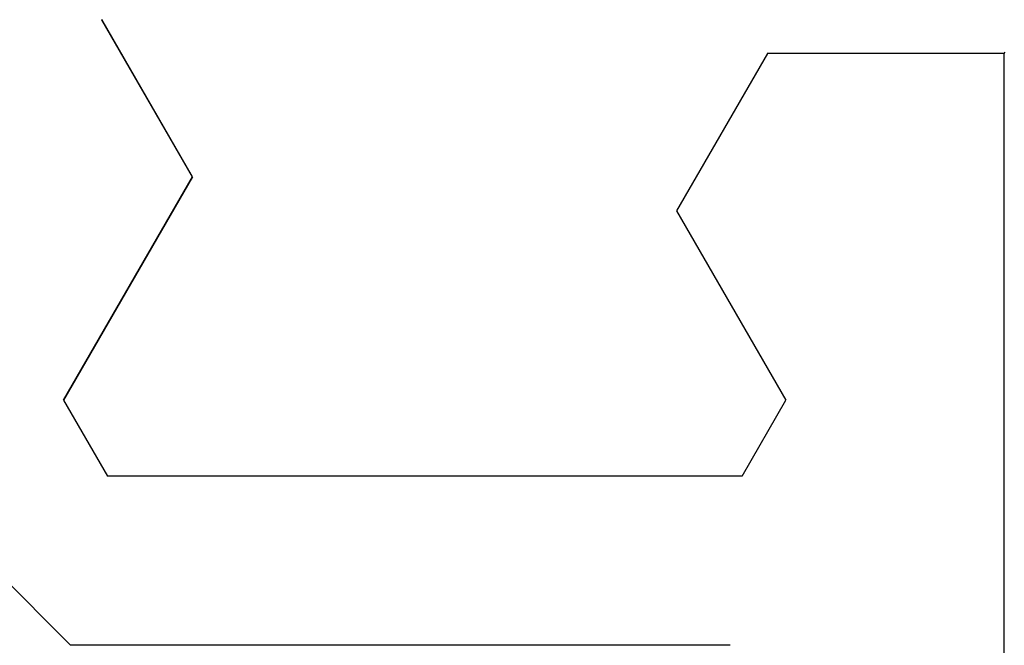
# Model space of a CAD drawing. Extents: x 0 to 60.2, y -1.2 to 81.5.
# Drawn here: x 13.6 to 13.9, y 20.9 to 21 of the extents above; entities that cross this region are included whole.
import ezdxf

# ---------------------------------------------------------------- set-up
doc = ezdxf.new("R2010")
doc.units = 0
doc.header["$MEASUREMENT"] = 0
doc.layers.get('0').update_dxf_attribs({"linetype": 'CONTINUOUS'})
doc.layers.add('OBJECT DETAIL', color=254, linetype='CONTINUOUS', lineweight=25)

# ---------------------------------------------------------------- blocks, each defined once
blk = doc.blocks.new('GLSTOP')
for p, q in [((-0.66738, 0.19707), (-0.66738, 0.77842)), ((-0.58637, 0.37217), (-0.3911, 0.37217)), ((-0.3261, 0.30713), (-0.39111, 0.37217)), ((-0.58988, 0.32217), (-0.60286, 0.29965)), ((-0.58988, 0.32214), (-0.60286, 0.29963)), ((-0.58987, 0.32217), (-0.40208, 0.32217)), ((-0.58987, 0.32214), (-0.40208, 0.32214)), ((-0.38909, 0.29965), (-0.4021, 0.32217)), ((-0.38909, 0.29963), (-0.4021, 0.32214)), ((-0.57052, 0.24362), (-0.60286, 0.29965)), ((-0.57052, 0.24359), (-0.60286, 0.29963)), ((-0.38909, 0.29965), (-0.4272, 0.23361)), ((-0.4272, 0.23359), (-0.38909, 0.29963)), ((-0.59738, 0.19709), (-0.57052, 0.24362)), ((-0.59738, 0.19707), (-0.57052, 0.24359)), ((-0.4272, 0.23361), (-0.40036, 0.18708)), ((-0.4272, 0.23359), (-0.40036, 0.18706)), ((-0.66768, 0.19665), (-0.66738, 0.19709)), ((-0.66738, 0.19709), (-0.59737, 0.19709)), ((-0.66738, 0.19707), (-0.59737, 0.19707))]:
    blk.add_line(p, q)

msp = doc.modelspace()

# ---------------------------------------------------------------- block references
at = {"layer": 'OBJECT DETAIL', "rotation": 180}
msp.add_blockref('GLSTOP', (13.18948, 21.22331), dxfattribs=at)

doc.saveas('drawing.dxf')
